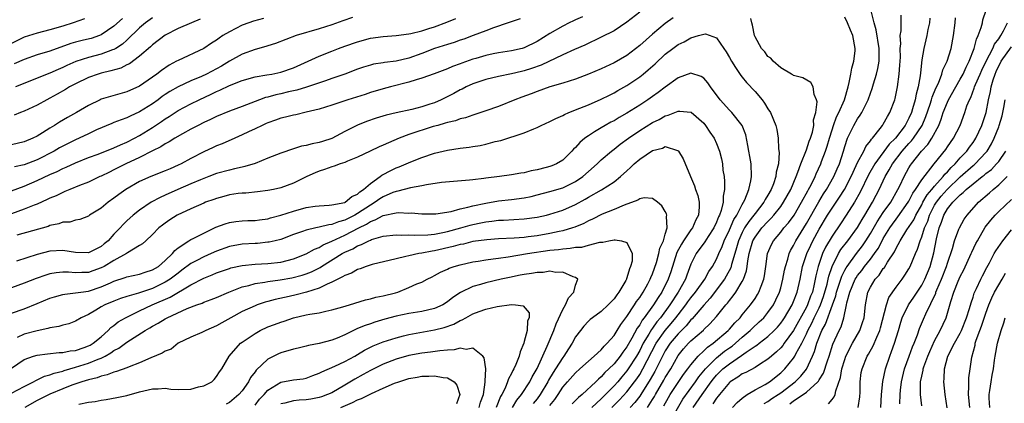
# Model space of a CAD drawing. Units: inches. Extents: x 2613000 to 2616000, y 1527000 to 1530000.
# Drawn here: x 2614428 to 2614582, y 1527774 to 1527833 of the extents above; entities that cross this region are included whole.
import ezdxf

# ---------------------------------------------------------------- set-up
doc = ezdxf.new("R2010")
doc.units = ezdxf.units.IN
doc.header["$MEASUREMENT"] = 0
doc.layers.add('LD26131527_2ft', color=9, linetype='Continuous')

msp = doc.modelspace()

# ---------------------------------------------------------------- linework, layer by layer
at = {"layer": 'LD26131527_2ft'}
for points, elevation in [([(2614530.24, 1527833.76), (2614529, 1527832.87), (2614527, 1527831.21), (2614525, 1527829.44), (2614523, 1527827.92), (2614521, 1527826.78), (2614519, 1527825.84), (2614517, 1527824.97), (2614515, 1527824.22), (2614513, 1527823.58), (2614511, 1527822.99), (2614509, 1527822.28), (2614508.08, 1527821.92), (2614506.6, 1527821.4), (2614505.53, 1527821), (2614503, 1527819.97), (2614501, 1527819.25), (2614499.31, 1527818.69), (2614499, 1527818.61), (2614497.81, 1527818.19), (2614497, 1527818.01), (2614496.28, 1527817.72), (2614495, 1527817.45), (2614494.68, 1527817.32), (2614493.49, 1527817), (2614492.8, 1527816.8), (2614489, 1527815.56), (2614487.48, 1527815), (2614485, 1527813.91), (2614484.35, 1527813.65), (2614482.96, 1527813), (2614481, 1527812.05), (2614479.42, 1527811.42), (2614479, 1527811.23), (2614478.26, 1527811), (2614477.36, 1527810.64), (2614477, 1527810.54), (2614475.86, 1527810.14), (2614475, 1527809.85), (2614474.4, 1527809.6), (2614473.08, 1527809), (2614471, 1527807.98), (2614469, 1527807.25), (2614467.87, 1527807), (2614467, 1527806.83), (2614465.37, 1527806.63), (2614463.55, 1527806.44), (2614463, 1527806.43), (2614462.37, 1527806.37), (2614461, 1527806.14), (2614460.11, 1527805.89), (2614459, 1527805.61), (2614458.56, 1527805.44), (2614457.28, 1527805), (2614457, 1527804.89), (2614455, 1527803.99), (2614452.88, 1527803), (2614451.73, 1527802.27), (2614451, 1527801.77), (2614450.56, 1527801.44), (2614450.02, 1527801), (2614449, 1527799.98), (2614447.95, 1527799), (2614447.47, 1527798.53), (2614447, 1527798.24), (2614445.1, 1527797.1), (2614444.96, 1527797), (2614443, 1527795.93), (2614441.45, 1527795), (2614441, 1527794.77), (2614439.71, 1527794.29), (2614439, 1527794.06), (2614437.96, 1527794.04), (2614437, 1527793.98), (2614435.91, 1527794.09), (2614435, 1527794.11), (2614433.98, 1527794.02), (2614433, 1527793.85), (2614432.35, 1527793.65), (2614430.88, 1527793.12), (2614429, 1527792.38), (2614427, 1527791.67)], 7796), ([(2614427, 1527806.78), (2614429, 1527807.54), (2614431, 1527808.39), (2614433, 1527809.33), (2614434.16, 1527809.83), (2614435, 1527810.27), (2614435.52, 1527810.48), (2614437, 1527811.17), (2614439, 1527811.97), (2614440.52, 1527812.52), (2614443, 1527813.48), (2614444.02, 1527813.98), (2614445, 1527814.38), (2614446.2, 1527815), (2614447, 1527815.44), (2614449, 1527816.68), (2614450.4, 1527817.6), (2614451, 1527818.03), (2614451.6, 1527818.4), (2614453, 1527819.3), (2614455, 1527820.35), (2614456.27, 1527821), (2614458.14, 1527821.86), (2614459, 1527822.29), (2614459.51, 1527822.49), (2614461, 1527823.21), (2614463, 1527824), (2614465, 1527824.56), (2614466.86, 1527824.86), (2614467.62, 1527825), (2614469, 1527825.29), (2614471, 1527825.98), (2614473.27, 1527827), (2614475, 1527827.8), (2614477, 1527828.6), (2614478.01, 1527829), (2614479, 1527829.36), (2614481, 1527830.06), (2614483, 1527830.6), (2614485, 1527830.88), (2614487, 1527831), (2614489, 1527831.26), (2614489.31, 1527831.31), (2614491, 1527831.76), (2614492.09, 1527832.09), (2614493, 1527832.39), (2614494.91, 1527833.09), (2614496.32, 1527833.68)], 7804), ([(2614466.33, 1527833.67), (2614464.76, 1527833.24), (2614464.03, 1527833), (2614463, 1527832.62), (2614461, 1527831.61), (2614459.99, 1527831), (2614459.39, 1527830.61), (2614459, 1527830.32), (2614458.19, 1527829.81), (2614457, 1527829.01), (2614453, 1527827.14), (2614452.77, 1527827), (2614451.61, 1527826.39), (2614450.42, 1527825.58), (2614449.68, 1527825), (2614447, 1527823.11), (2614445, 1527822.23), (2614442.48, 1527821.52), (2614441, 1527821.07), (2614440.85, 1527821), (2614439, 1527820.09), (2614437.17, 1527819), (2614435.77, 1527818.23), (2614434.5, 1527817.5), (2614433.7, 1527817), (2614433, 1527816.59), (2614431.85, 1527815.85), (2614431, 1527815.33), (2614430.36, 1527815), (2614429, 1527814.42), (2614427, 1527813.98)], 7808), ([(2614444.32, 1527833.68), (2614443, 1527832.47), (2614441, 1527831.11), (2614440.72, 1527831), (2614439.42, 1527830.58), (2614438.27, 1527830.27), (2614437, 1527829.96), (2614436.25, 1527829.75), (2614433, 1527828.58), (2614431, 1527827.98), (2614429, 1527827.29), (2614427.42, 1527826.58)], 7814), ([(2614480.18, 1527833.82), (2614478.71, 1527833.29), (2614477, 1527832.71), (2614475, 1527832.07), (2614471.4, 1527831), (2614468.2, 1527829.8), (2614467, 1527829.43), (2614466.68, 1527829.32), (2614465, 1527828.83), (2614463, 1527828.11), (2614461, 1527827), (2614459.76, 1527826.24), (2614459, 1527825.83), (2614457.43, 1527825), (2614456.64, 1527824.64), (2614455, 1527823.96), (2614453, 1527823.02), (2614451.72, 1527822.27), (2614451, 1527821.82), (2614450.51, 1527821.49), (2614449.89, 1527821), (2614449, 1527820.36), (2614447, 1527819.1), (2614445.55, 1527818.45), (2614445, 1527818.17), (2614444.11, 1527817.89), (2614443, 1527817.43), (2614442.69, 1527817.31), (2614440.28, 1527816.28), (2614439, 1527815.69), (2614437.58, 1527815), (2614437, 1527814.74), (2614435, 1527813.76), (2614434.51, 1527813.49), (2614433.67, 1527813), (2614431, 1527811.64), (2614429, 1527810.86), (2614427.48, 1527810.52)], 7806), ([(2614449, 1527833.77), (2614447.92, 1527833), (2614447, 1527832.22), (2614445, 1527830.31), (2614444.32, 1527829.68), (2614443.27, 1527829), (2614443, 1527828.84), (2614442.77, 1527828.77), (2614441, 1527828.1), (2614439, 1527827.61), (2614437.03, 1527826.97), (2614435.65, 1527826.35), (2614435, 1527826.03), (2614434.27, 1527825.73), (2614433, 1527825.15), (2614432.58, 1527825), (2614429.9, 1527823.9), (2614427.63, 1527823)], 7812), ([(2614525, 1527834.64), (2614523, 1527833.08), (2614521, 1527831.77), (2614519, 1527830.74), (2614516.46, 1527829.54), (2614514.82, 1527828.82), (2614513, 1527827.99), (2614509.63, 1527826.37), (2614508.14, 1527825.86), (2614507, 1527825.51), (2614506.57, 1527825.43), (2614505, 1527825.06), (2614503, 1527824.65), (2614501, 1527824.15), (2614499, 1527823.47), (2614497.96, 1527823), (2614497.33, 1527822.67), (2614497, 1527822.54), (2614496.01, 1527821.98), (2614494.05, 1527821), (2614493, 1527820.54), (2614492.29, 1527820.29), (2614491, 1527819.87), (2614489.47, 1527819.47), (2614487.04, 1527818.96), (2614485.43, 1527818.58), (2614483.89, 1527818.11), (2614482.41, 1527817.59), (2614480.97, 1527817.03), (2614479, 1527816.02), (2614477, 1527814.95), (2614475.52, 1527814.48), (2614475, 1527814.33), (2614473.89, 1527814.11), (2614473, 1527813.87), (2614472.26, 1527813.74), (2614471, 1527813.34), (2614469, 1527812.68), (2614467, 1527811.9), (2614465, 1527811.07), (2614463.42, 1527810.58), (2614463, 1527810.5), (2614461.8, 1527810.2), (2614461, 1527810.03), (2614459, 1527809.47), (2614457.78, 1527809), (2614457, 1527808.72), (2614456.52, 1527808.52), (2614455, 1527807.88), (2614452.98, 1527807), (2614451, 1527806.1), (2614450.23, 1527805.77), (2614448.8, 1527805), (2614447, 1527803.79), (2614446, 1527803), (2614445, 1527802.09), (2614444.44, 1527801.56), (2614443.95, 1527801), (2614443, 1527800.03), (2614442.07, 1527799), (2614441.49, 1527798.51), (2614441, 1527798.13), (2614439, 1527797.14), (2614437, 1527797.16), (2614435, 1527797.49), (2614433, 1527797.39), (2614431, 1527796.87), (2614427.81, 1527795.81)], 7798), ([(2614516.08, 1527833.92), (2614515, 1527833.45), (2614514.7, 1527833.3), (2614514.01, 1527833), (2614513, 1527832.48), (2614511, 1527831.33), (2614509, 1527830.08), (2614507, 1527829.09), (2614506.67, 1527829), (2614505, 1527828.65), (2614503, 1527828.33), (2614502.16, 1527828.16), (2614501, 1527827.89), (2614499.44, 1527827.44), (2614499, 1527827.31), (2614497.27, 1527826.73), (2614497, 1527826.62), (2614495.8, 1527826.2), (2614495, 1527825.84), (2614492.95, 1527825.05), (2614491, 1527824.35), (2614490.11, 1527824.11), (2614489, 1527823.75), (2614486.11, 1527823), (2614485, 1527822.69), (2614483, 1527822.11), (2614482.16, 1527821.84), (2614479.47, 1527821), (2614477, 1527820.17), (2614475, 1527819.53), (2614473, 1527819.04), (2614471.35, 1527818.65), (2614471, 1527818.6), (2614469.74, 1527818.26), (2614469, 1527818.11), (2614468.21, 1527817.79), (2614467, 1527817.4), (2614466.73, 1527817.27), (2614466.1, 1527817), (2614465, 1527816.45), (2614463.97, 1527815.97), (2614463, 1527815.5), (2614461.83, 1527815), (2614459.88, 1527814.12), (2614459, 1527813.79), (2614458.47, 1527813.53), (2614457, 1527812.88), (2614455, 1527811.83), (2614453.49, 1527811), (2614453, 1527810.77), (2614451.76, 1527810.24), (2614451, 1527809.9), (2614448.73, 1527809), (2614447, 1527808.24), (2614444.87, 1527807), (2614443.76, 1527806.24), (2614443, 1527805.62), (2614442.08, 1527805), (2614441, 1527804.1), (2614439.2, 1527803), (2614439, 1527802.83), (2614437.69, 1527802.31), (2614437, 1527802.2), (2614436.1, 1527801.9), (2614435, 1527801.88), (2614434.38, 1527801.62), (2614433, 1527801.36), (2614432.75, 1527801.25), (2614427.86, 1527799.86)], 7800), ([(2614526.21, 1527773), (2614527, 1527774.22), (2614527.29, 1527774.71), (2614527.45, 1527775), (2614528.76, 1527777.24), (2614529, 1527777.69), (2614529.84, 1527779), (2614531, 1527781.08), (2614531.86, 1527782.14), (2614532.63, 1527783), (2614533, 1527783.37), (2614534.93, 1527785.07), (2614535, 1527785.16), (2614535.96, 1527786.04), (2614537, 1527787.2), (2614538.46, 1527789), (2614538.72, 1527789.28), (2614539, 1527789.69), (2614539.6, 1527790.4), (2614540.02, 1527791), (2614541, 1527792.62), (2614541.21, 1527793), (2614541.68, 1527794.32), (2614541.78, 1527795), (2614541.87, 1527795.87), (2614542.09, 1527797), (2614542.67, 1527799), (2614543, 1527799.58), (2614544.06, 1527801), (2614545, 1527802.03), (2614545.5, 1527802.5), (2614545.93, 1527803), (2614547, 1527804.37), (2614547.44, 1527805), (2614548.55, 1527807), (2614549.42, 1527809), (2614549.69, 1527809.69), (2614550.13, 1527811), (2614551, 1527813.16), (2614551.46, 1527814.54), (2614551.65, 1527815), (2614551.93, 1527815.93), (2614552.14, 1527817), (2614552.13, 1527817.87), (2614552.47, 1527819), (2614552.69, 1527820.69), (2614552.59, 1527821), (2614552.19, 1527821.81), (2614552.04, 1527823), (2614551.69, 1527823.69), (2614550.44, 1527824.44), (2614549, 1527824.8), (2614548.89, 1527824.89), (2614548.66, 1527825), (2614547, 1527825.99), (2614545.82, 1527827), (2614545.46, 1527827.46), (2614545, 1527827.73), (2614544.5, 1527828.5), (2614544, 1527829), (2614543, 1527830.79), (2614542.92, 1527831), (2614542.61, 1527832.61), (2614542.51, 1527833), (2614542.32, 1527833.68)], 7796), ([(2614528.77, 1527773.23), (2614529.47, 1527774.53), (2614529.76, 1527775), (2614531, 1527776.9), (2614531.85, 1527778.15), (2614532.51, 1527779), (2614533, 1527779.67), (2614534.13, 1527781), (2614535, 1527781.82), (2614535.59, 1527782.41), (2614536.46, 1527783), (2614538.82, 1527785), (2614539, 1527785.19), (2614539.82, 1527786.18), (2614540.65, 1527787), (2614541, 1527787.44), (2614542.31, 1527789), (2614543, 1527789.99), (2614543.4, 1527790.6), (2614543.61, 1527791), (2614543.94, 1527791.94), (2614544.36, 1527793), (2614544.46, 1527793.54), (2614544.69, 1527795), (2614544.96, 1527797), (2614545.57, 1527798.43), (2614545.87, 1527799), (2614547, 1527800.32), (2614547.51, 1527801), (2614548.21, 1527801.79), (2614549.07, 1527803), (2614550.26, 1527805), (2614551.22, 1527806.78), (2614551.35, 1527807), (2614551.73, 1527807.73), (2614552.35, 1527809), (2614552.54, 1527809.46), (2614553.24, 1527811), (2614553.36, 1527811.36), (2614553.99, 1527813), (2614554.25, 1527813.75), (2614554.59, 1527815), (2614555, 1527816.31), (2614555.23, 1527817), (2614555.69, 1527818.31), (2614556.06, 1527819), (2614556.93, 1527821), (2614557.52, 1527823), (2614557.7, 1527823.7), (2614557.96, 1527825), (2614558.09, 1527825.91), (2614558.42, 1527827), (2614558.61, 1527828.61), (2614558.63, 1527829), (2614558.25, 1527831), (2614557.87, 1527831.87), (2614557.43, 1527833), (2614557, 1527833.89)], 7798), ([(2614529.84, 1527771), (2614531.73, 1527774.27), (2614533.69, 1527777), (2614534.22, 1527777.78), (2614535.24, 1527779), (2614537, 1527780.74), (2614538.24, 1527781.76), (2614539, 1527782.3), (2614539.42, 1527782.58), (2614539.93, 1527783), (2614541, 1527783.95), (2614542.25, 1527785), (2614542.62, 1527785.38), (2614543.66, 1527786.34), (2614544.34, 1527787), (2614545, 1527787.79), (2614545.85, 1527789), (2614546.24, 1527789.76), (2614546.8, 1527791), (2614547, 1527791.68), (2614547.35, 1527793), (2614547.61, 1527794.39), (2614547.75, 1527795), (2614548.11, 1527796.11), (2614548.34, 1527797), (2614548.54, 1527797.46), (2614549, 1527798.26), (2614549.35, 1527799), (2614551, 1527801.69), (2614552.94, 1527805.06), (2614553.69, 1527806.31), (2614554.16, 1527807), (2614555.3, 1527809), (2614555.8, 1527810.2), (2614556.16, 1527811), (2614556.8, 1527813), (2614557, 1527813.72), (2614557.43, 1527815), (2614558.4, 1527817), (2614559, 1527818.03), (2614559.41, 1527818.59), (2614559.66, 1527819), (2614560.28, 1527820.28), (2614560.66, 1527821), (2614561, 1527822.02), (2614561.26, 1527822.74), (2614561.46, 1527823.46), (2614561.92, 1527825), (2614562.14, 1527825.86), (2614562.35, 1527827), (2614562.34, 1527828.34), (2614562.38, 1527829), (2614561.89, 1527831.89), (2614561.55, 1527833), (2614561.11, 1527834.89)], 7800), ([(2614533.36, 1527773), (2614534.74, 1527775), (2614536.16, 1527777), (2614536.53, 1527777.47), (2614537, 1527778.02), (2614537.99, 1527779), (2614539, 1527779.82), (2614540.9, 1527781.1), (2614541.62, 1527781.62), (2614543, 1527782.54), (2614543.28, 1527782.72), (2614543.62, 1527783), (2614545, 1527784.08), (2614545.97, 1527785), (2614546.48, 1527785.52), (2614547, 1527786.14), (2614547.36, 1527786.64), (2614547.59, 1527787), (2614548.77, 1527789), (2614549, 1527789.55), (2614549.56, 1527791), (2614550.02, 1527793), (2614550.42, 1527795), (2614551.08, 1527797), (2614551.68, 1527798.32), (2614552.02, 1527799), (2614553, 1527800.79), (2614554.32, 1527803), (2614555, 1527804.08), (2614556.19, 1527805.81), (2614556.95, 1527807), (2614557.98, 1527809), (2614558.28, 1527809.72), (2614559, 1527811.19), (2614559.96, 1527813), (2614560.28, 1527813.72), (2614561, 1527814.6), (2614561.15, 1527814.85), (2614561.31, 1527815), (2614562.52, 1527816.52), (2614562.88, 1527817), (2614563, 1527817.18), (2614563.63, 1527818.37), (2614564.04, 1527819), (2614564.78, 1527821), (2614564.83, 1527821.17), (2614565.19, 1527823), (2614565.47, 1527825), (2614565.6, 1527826.4), (2614565.66, 1527827.66), (2614565.65, 1527829), (2614565.73, 1527829.73), (2614565.65, 1527831), (2614565.77, 1527831.77), (2614565.76, 1527833), (2614565.8, 1527834.2)], 7802), ([(2614570.26, 1527833.74), (2614570.2, 1527833), (2614569.97, 1527831.97), (2614569.79, 1527831), (2614569.31, 1527829), (2614569, 1527827.22), (2614568.78, 1527825.22), (2614568.74, 1527824.74), (2614568.44, 1527823), (2614568.11, 1527821.89), (2614567.96, 1527821), (2614567.57, 1527819.57), (2614567.39, 1527819), (2614567, 1527818.11), (2614566.6, 1527817.4), (2614566.41, 1527817), (2614564.88, 1527815), (2614563.93, 1527814.07), (2614561.66, 1527811), (2614560.69, 1527809.31), (2614559.4, 1527806.6), (2614558.5, 1527805), (2614557.22, 1527803), (2614556.34, 1527801.66), (2614555, 1527799.74), (2614553.99, 1527798.01), (2614553.51, 1527797), (2614552.82, 1527795), (2614552.48, 1527793.52), (2614552.23, 1527792.23), (2614551.93, 1527791), (2614551.66, 1527790.34), (2614551.19, 1527789), (2614551, 1527788.62), (2614549, 1527785.01), (2614547.53, 1527783), (2614547.32, 1527782.68), (2614547, 1527782.32), (2614546.33, 1527781.67), (2614545.54, 1527781), (2614545, 1527780.51), (2614543.68, 1527779.68), (2614543, 1527779.22), (2614541.55, 1527778.45), (2614541, 1527778.22), (2614540.3, 1527777.7), (2614539.13, 1527777), (2614539, 1527776.9), (2614537.44, 1527775), (2614537.26, 1527774.74), (2614537, 1527774.47), (2614536.42, 1527773.58)], 7804), ([(2614539.46, 1527773), (2614540.22, 1527773.78), (2614541, 1527774.46), (2614541.74, 1527775), (2614543, 1527775.73), (2614544.57, 1527776.57), (2614545, 1527776.82), (2614545.26, 1527777), (2614547, 1527778.4), (2614547.62, 1527779), (2614549, 1527780.7), (2614549.19, 1527781), (2614549.37, 1527781.37), (2614550.27, 1527783), (2614551, 1527784.47), (2614551.23, 1527785), (2614551.84, 1527786.16), (2614552.24, 1527787), (2614553, 1527788.52), (2614553.22, 1527789), (2614553.68, 1527790.32), (2614554.24, 1527792.24), (2614554.41, 1527793), (2614554.51, 1527793.49), (2614555.02, 1527794.98), (2614556.01, 1527797), (2614556.38, 1527797.62), (2614557.45, 1527799), (2614559, 1527801.09), (2614559.69, 1527802.31), (2614560.12, 1527803), (2614561.3, 1527805), (2614561.88, 1527806.12), (2614562.37, 1527807), (2614563.3, 1527809), (2614563.94, 1527810.06), (2614564.44, 1527811), (2614565.96, 1527813), (2614567, 1527814.18), (2614567.4, 1527814.6), (2614567.71, 1527815), (2614569.07, 1527817), (2614569.64, 1527818.36), (2614570.29, 1527820.29), (2614570.51, 1527821), (2614570.61, 1527821.39), (2614571.2, 1527822.8), (2614571.6, 1527823.6), (2614572.14, 1527825), (2614572.31, 1527825.69), (2614572.95, 1527827), (2614573.57, 1527829), (2614573.96, 1527831), (2614574.2, 1527833), (2614574.24, 1527833.76)], 7806), ([(2614544.4, 1527773.6), (2614545, 1527773.92), (2614545.62, 1527774.38), (2614546.59, 1527775), (2614547, 1527775.28), (2614549.24, 1527777), (2614550.11, 1527777.89), (2614551.02, 1527778.98), (2614551.98, 1527781), (2614552.28, 1527781.72), (2614552.64, 1527783), (2614553.43, 1527785), (2614554, 1527786), (2614555.1, 1527789), (2614555.59, 1527790.41), (2614555.71, 1527791), (2614556.08, 1527792.08), (2614556.52, 1527793.48), (2614557, 1527794.42), (2614557.21, 1527794.79), (2614557.35, 1527795), (2614558.81, 1527797), (2614559.78, 1527798.22), (2614560.3, 1527799), (2614561, 1527800.12), (2614562.04, 1527801.96), (2614563, 1527803.4), (2614564.16, 1527805), (2614565.29, 1527807), (2614565.57, 1527807.57), (2614566.24, 1527809), (2614567, 1527810.38), (2614567.23, 1527810.77), (2614567.38, 1527811), (2614568.94, 1527813), (2614569.96, 1527814.04), (2614570.59, 1527815), (2614571.67, 1527817), (2614572.05, 1527817.95), (2614572.36, 1527819), (2614573, 1527820.64), (2614573.17, 1527821), (2614574.29, 1527823), (2614575, 1527824.2), (2614575.44, 1527825), (2614575.91, 1527826.09), (2614576.39, 1527827), (2614577.16, 1527829), (2614577.53, 1527830.47), (2614577.81, 1527831), (2614578.26, 1527832.26), (2614578.45, 1527833), (2614578.54, 1527833.46), (2614579.02, 1527835)], 7808), ([(2614506.37, 1527833.63), (2614504.5, 1527833), (2614502.21, 1527832.21), (2614501, 1527831.76), (2614499.03, 1527831), (2614497.55, 1527830.45), (2614497, 1527830.27), (2614496.06, 1527829.94), (2614495, 1527829.62), (2614493, 1527828.97), (2614491, 1527828.2), (2614489, 1527827.49), (2614487, 1527827.03), (2614485.18, 1527826.82), (2614485, 1527826.77), (2614483.47, 1527826.53), (2614483, 1527826.4), (2614481.92, 1527826.08), (2614481, 1527825.77), (2614479, 1527824.99), (2614477, 1527824.29), (2614475.97, 1527823.97), (2614473.02, 1527822.98), (2614471.51, 1527822.49), (2614470.21, 1527822.21), (2614469, 1527821.91), (2614468.25, 1527821.75), (2614467, 1527821.41), (2614466.66, 1527821.34), (2614465.72, 1527821), (2614463, 1527819.97), (2614461, 1527819.23), (2614459, 1527818.39), (2614458.08, 1527817.92), (2614457, 1527817.43), (2614456.15, 1527817), (2614455, 1527816.4), (2614453.68, 1527815.68), (2614452.5, 1527815), (2614451.6, 1527814.41), (2614451, 1527814.11), (2614450.33, 1527813.66), (2614449, 1527813.02), (2614447, 1527812), (2614444.84, 1527811), (2614443, 1527810.05), (2614442.28, 1527809.72), (2614441, 1527809.09), (2614440.79, 1527809), (2614439, 1527808.14), (2614437.61, 1527807.61), (2614436.11, 1527807), (2614435.34, 1527806.66), (2614435, 1527806.54), (2614433.97, 1527806.03), (2614433, 1527805.64), (2614432.57, 1527805.43), (2614431, 1527804.73), (2614430.57, 1527804.57), (2614429, 1527803.92), (2614427, 1527803.22)], 7802), ([(2614438.38, 1527833.62), (2614436.63, 1527833), (2614435, 1527832.48), (2614433, 1527831.89), (2614431, 1527831.39), (2614429, 1527830.76), (2614427, 1527829.78)], 7816), ([(2614456.44, 1527833.56), (2614455.08, 1527833), (2614453, 1527832.09), (2614451, 1527831.07), (2614449, 1527829.56), (2614448.72, 1527829.28), (2614447, 1527827.79), (2614445.4, 1527826.6), (2614445, 1527826.43), (2614444.06, 1527825.94), (2614442.51, 1527825.49), (2614441, 1527825.14), (2614440.51, 1527825), (2614439, 1527824.47), (2614437, 1527823.5), (2614436.07, 1527823), (2614435.42, 1527822.58), (2614434.14, 1527821.86), (2614433, 1527821.24), (2614432.52, 1527821), (2614431, 1527820.17), (2614429, 1527819.22), (2614428.43, 1527819), (2614427.42, 1527818.58)], 7810), ([(2614548.42, 1527773.58), (2614549, 1527774.02), (2614550.48, 1527775), (2614551, 1527775.4), (2614552.78, 1527777), (2614552.88, 1527777.12), (2614553, 1527777.33), (2614553.66, 1527778.34), (2614554.29, 1527780.29), (2614554.55, 1527781), (2614555.14, 1527782.86), (2614556.1, 1527785), (2614556.41, 1527785.59), (2614556.84, 1527787), (2614557.27, 1527789), (2614557.32, 1527789.32), (2614557.76, 1527791), (2614558.62, 1527793), (2614558.76, 1527793.24), (2614559, 1527793.6), (2614559.63, 1527794.37), (2614560.08, 1527795), (2614561, 1527796.15), (2614561.63, 1527797), (2614562.19, 1527797.81), (2614562.81, 1527799), (2614563, 1527799.35), (2614564, 1527801), (2614564.41, 1527801.59), (2614565, 1527802.36), (2614565.29, 1527802.71), (2614566.9, 1527805), (2614567, 1527805.17), (2614567.6, 1527806.4), (2614568.04, 1527807), (2614569, 1527808.5), (2614570.94, 1527811), (2614572.74, 1527813.26), (2614573, 1527813.67), (2614573.96, 1527815), (2614574.97, 1527817), (2614575.7, 1527819), (2614576.04, 1527820.04), (2614576.42, 1527821), (2614576.63, 1527821.37), (2614577.19, 1527822.81), (2614577.24, 1527823), (2614577.39, 1527823.4), (2614578.11, 1527825), (2614578.37, 1527825.63), (2614579.04, 1527827), (2614580.09, 1527829), (2614580.35, 1527829.65), (2614581, 1527830.5), (2614581.35, 1527831), (2614581.76, 1527831.76), (2614582.36, 1527833)], 7810), ([(2614427, 1527787.69), (2614429, 1527788.4), (2614431, 1527789.19), (2614433, 1527790.03), (2614433.73, 1527790.27), (2614435, 1527790.62), (2614435.31, 1527790.69), (2614437, 1527790.86), (2614437.84, 1527791), (2614439, 1527791.15), (2614441, 1527791.81), (2614442.46, 1527792.46), (2614443, 1527792.69), (2614444.75, 1527793.25), (2614445, 1527793.35), (2614447, 1527793.81), (2614447.88, 1527794.12), (2614449, 1527794.46), (2614449.92, 1527795), (2614451, 1527795.92), (2614452.12, 1527797), (2614452.5, 1527797.5), (2614453, 1527797.9), (2614454.7, 1527799), (2614455, 1527799.19), (2614455.36, 1527799.36), (2614457, 1527800.21), (2614458.89, 1527801.11), (2614460.34, 1527801.66), (2614461, 1527801.85), (2614462, 1527802), (2614463, 1527802.09), (2614463.86, 1527802.14), (2614465, 1527802.16), (2614465.72, 1527802.28), (2614467, 1527802.43), (2614467.44, 1527802.56), (2614469, 1527802.97), (2614471, 1527803.63), (2614473, 1527804.17), (2614474.39, 1527804.39), (2614475, 1527804.47), (2614476.56, 1527804.56), (2614477, 1527804.6), (2614479, 1527804.98), (2614479.05, 1527805), (2614480.08, 1527805.92), (2614481, 1527806.29), (2614481.35, 1527806.65), (2614481.92, 1527807), (2614483, 1527807.93), (2614484.51, 1527809), (2614484.78, 1527809.22), (2614485, 1527809.33), (2614486.07, 1527809.93), (2614487, 1527810.36), (2614487.47, 1527810.53), (2614489.32, 1527811.32), (2614491, 1527811.98), (2614493, 1527812.65), (2614495, 1527813.13), (2614497, 1527813.43), (2614498.4, 1527813.6), (2614499, 1527813.71), (2614500.13, 1527813.87), (2614501, 1527814.07), (2614502.46, 1527814.46), (2614503.36, 1527814.64), (2614507, 1527815.86), (2614508.48, 1527816.48), (2614509, 1527816.67), (2614509.65, 1527817), (2614511, 1527817.6), (2614511.92, 1527818.08), (2614513, 1527818.55), (2614513.29, 1527818.71), (2614513.97, 1527819), (2614515.67, 1527819.67), (2614517, 1527820.23), (2614519, 1527821.1), (2614520.27, 1527821.73), (2614521, 1527822.08), (2614521.58, 1527822.42), (2614523, 1527823.2), (2614525, 1527824.57), (2614525.54, 1527825), (2614526.34, 1527825.66), (2614527.39, 1527826.61), (2614529, 1527828.1), (2614530.18, 1527829), (2614531, 1527829.6), (2614531.96, 1527830.04), (2614533, 1527830.68), (2614534.19, 1527831), (2614535, 1527831.25), (2614535.27, 1527831.27), (2614537, 1527830.66), (2614538.1, 1527829), (2614538.47, 1527828.47), (2614539, 1527827.57), (2614539.31, 1527827), (2614539.96, 1527826.04), (2614540.77, 1527824.77), (2614541, 1527824.51), (2614541.67, 1527823.67), (2614543, 1527822.3), (2614544.11, 1527821), (2614544.48, 1527820.48), (2614545, 1527819.6), (2614545.42, 1527819), (2614546.22, 1527817), (2614546.37, 1527816.37), (2614546.59, 1527815), (2614546.67, 1527813.33), (2614546.77, 1527812.77), (2614546.66, 1527811), (2614546.31, 1527809.69), (2614546.26, 1527809), (2614545.88, 1527807.88), (2614545.51, 1527807), (2614545, 1527806.11), (2614544.57, 1527805.43), (2614544.36, 1527805), (2614543, 1527803.27), (2614542.81, 1527803), (2614542, 1527802), (2614541.37, 1527801), (2614541, 1527800.31), (2614540.4, 1527799), (2614540.11, 1527797.89), (2614539.82, 1527797), (2614539.31, 1527795.31), (2614539.2, 1527794.8), (2614538.51, 1527793.49), (2614538.22, 1527793), (2614535.97, 1527790.03), (2614535, 1527788.97), (2614533.18, 1527786.82), (2614533, 1527786.66), (2614532.26, 1527785.74), (2614531, 1527784.48), (2614529.75, 1527783), (2614529, 1527781.84), (2614528.56, 1527781), (2614527.59, 1527779), (2614527.38, 1527778.62), (2614526.65, 1527777.35), (2614525.18, 1527775), (2614525, 1527774.74), (2614524.25, 1527773.75), (2614523.54, 1527773)], 7794), ([(2614554.46, 1527773.54), (2614555, 1527774.24), (2614555.35, 1527774.65), (2614555.48, 1527775), (2614555.57, 1527775.57), (2614556.34, 1527777.66), (2614556.55, 1527779), (2614557, 1527780.49), (2614557.18, 1527781), (2614558.2, 1527783), (2614559.34, 1527785), (2614559.77, 1527786.23), (2614560.02, 1527787), (2614560.23, 1527789), (2614560.6, 1527791), (2614561, 1527791.77), (2614561.74, 1527793), (2614562.35, 1527793.65), (2614563, 1527794.65), (2614563.17, 1527794.83), (2614563.66, 1527795.66), (2614564.73, 1527797.27), (2614565, 1527797.87), (2614565.62, 1527799), (2614566.69, 1527800.69), (2614567.74, 1527802.26), (2614568.08, 1527803), (2614569, 1527804.61), (2614569.19, 1527805), (2614569.84, 1527806.16), (2614570.58, 1527807), (2614571, 1527807.52), (2614572.34, 1527809), (2614572.61, 1527809.39), (2614573, 1527809.76), (2614573.56, 1527810.44), (2614574.19, 1527811), (2614575, 1527811.94), (2614576.02, 1527813), (2614576.42, 1527813.58), (2614577, 1527814.32), (2614577.28, 1527814.72), (2614577.45, 1527815), (2614578.38, 1527817), (2614578.53, 1527817.47), (2614579.06, 1527819), (2614579.42, 1527821), (2614579.71, 1527822.29), (2614579.81, 1527823), (2614580.13, 1527824.13), (2614580.43, 1527825), (2614580.6, 1527825.4), (2614581.38, 1527827), (2614583, 1527829.26)], 7812), ([(2614520.63, 1527773), (2614521.83, 1527774.17), (2614523, 1527775.44), (2614524.2, 1527777), (2614524.53, 1527777.47), (2614525, 1527778.16), (2614525.5, 1527779), (2614527.57, 1527783), (2614528.98, 1527785.02), (2614529.91, 1527786.09), (2614530.66, 1527787), (2614531, 1527787.47), (2614532.2, 1527789), (2614532.53, 1527789.47), (2614533, 1527790.1), (2614533.73, 1527791), (2614535.16, 1527793), (2614535.79, 1527794.21), (2614536.36, 1527795), (2614537, 1527796.13), (2614537.37, 1527797), (2614537.88, 1527798.12), (2614538.2, 1527799), (2614539, 1527800.71), (2614539.68, 1527802.32), (2614540.13, 1527803), (2614541, 1527804.66), (2614541.21, 1527805), (2614541.41, 1527805.41), (2614542.04, 1527807), (2614542.35, 1527808.35), (2614542.43, 1527809), (2614542.37, 1527811), (2614542.16, 1527812.16), (2614542.05, 1527813), (2614541.88, 1527813.88), (2614541.55, 1527815.55), (2614540.99, 1527816.99), (2614539.36, 1527819), (2614539, 1527819.35), (2614537.53, 1527821), (2614536.05, 1527823), (2614535.65, 1527823.65), (2614535, 1527824.36), (2614534.61, 1527824.61), (2614533, 1527825.13), (2614531, 1527824.43), (2614529, 1527822.98), (2614527.89, 1527822.11), (2614527, 1527821.52), (2614526.28, 1527821), (2614525, 1527820.16), (2614523, 1527818.89), (2614521.78, 1527818.22), (2614521, 1527817.73), (2614520.5, 1527817.5), (2614519.63, 1527817), (2614519, 1527816.63), (2614517.97, 1527815.97), (2614517, 1527815.39), (2614516.45, 1527815), (2614515.65, 1527814.35), (2614515, 1527813.57), (2614514.69, 1527813.31), (2614514.44, 1527813), (2614513, 1527811.58), (2614512.04, 1527811), (2614511.31, 1527810.69), (2614511, 1527810.58), (2614510.41, 1527810.41), (2614509, 1527810.06), (2614508.09, 1527809.91), (2614507, 1527809.62), (2614506.46, 1527809.54), (2614505, 1527809.27), (2614503.14, 1527809), (2614501, 1527808.76), (2614500.7, 1527808.7), (2614499, 1527808.53), (2614498.46, 1527808.46), (2614494.07, 1527808.07), (2614491.75, 1527807.75), (2614491, 1527807.58), (2614489.25, 1527807.25), (2614487.28, 1527806.72), (2614487, 1527806.7), (2614486.52, 1527806.52), (2614485, 1527805.87), (2614484.47, 1527805.53), (2614483.74, 1527805), (2614483, 1527804.57), (2614481, 1527803.24), (2614480.58, 1527803), (2614479, 1527802.19), (2614478.03, 1527801.97), (2614477, 1527801.53), (2614476.51, 1527801.49), (2614475, 1527801.1), (2614474.48, 1527801), (2614473, 1527800.65), (2614472.43, 1527800.43), (2614471, 1527799.96), (2614469, 1527799.21), (2614468.12, 1527799), (2614467.21, 1527798.79), (2614467, 1527798.76), (2614465.41, 1527798.59), (2614465, 1527798.58), (2614463, 1527798.45), (2614461, 1527798.09), (2614459, 1527797.38), (2614458.18, 1527797), (2614457, 1527796.5), (2614455.92, 1527795.92), (2614455, 1527795.46), (2614453.6, 1527794.4), (2614453, 1527793.97), (2614451.76, 1527793), (2614451, 1527792.52), (2614449, 1527791.57), (2614446.83, 1527790.83), (2614445, 1527790.29), (2614444.02, 1527789.98), (2614443, 1527789.59), (2614441.58, 1527789), (2614441, 1527788.68), (2614440.19, 1527788.19), (2614439, 1527787.51), (2614437.88, 1527787), (2614437, 1527786.44), (2614435.96, 1527786.04), (2614435, 1527785.83), (2614434.39, 1527785.61), (2614433, 1527785.43), (2614432.69, 1527785.31), (2614431, 1527784.97), (2614429, 1527784.42), (2614427.91, 1527783.91)], 7792), ([(2614559.08, 1527773), (2614559.33, 1527774.67), (2614559.37, 1527775.37), (2614559.39, 1527777), (2614559.57, 1527778.43), (2614559.68, 1527779), (2614560.49, 1527781), (2614560.69, 1527781.31), (2614561.41, 1527782.59), (2614561.97, 1527783.97), (2614562.46, 1527785), (2614562.58, 1527785.42), (2614563.48, 1527789), (2614563.87, 1527790.13), (2614565, 1527791.76), (2614565.93, 1527793), (2614566.38, 1527793.62), (2614567, 1527794.6), (2614567.21, 1527795), (2614568.01, 1527797), (2614568.32, 1527797.68), (2614568.73, 1527799), (2614569, 1527799.6), (2614569.45, 1527801), (2614569.92, 1527802.08), (2614570.2, 1527803), (2614571, 1527804.53), (2614571.28, 1527805), (2614572.05, 1527805.95), (2614572.97, 1527807), (2614575, 1527808.97), (2614577, 1527810.73), (2614577.16, 1527810.84), (2614577.33, 1527811), (2614579, 1527812.75), (2614579.21, 1527813), (2614579.89, 1527814.11), (2614580.31, 1527815), (2614581, 1527816.78), (2614581.08, 1527817), (2614581.52, 1527818.48), (2614581.65, 1527819), (2614581.8, 1527819.8), (2614582.01, 1527821)], 7814), ([(2614427, 1527779.12), (2614429, 1527780.47), (2614430.46, 1527781), (2614431, 1527781.17), (2614432.62, 1527781.38), (2614434.45, 1527781.55), (2614435, 1527781.55), (2614436.18, 1527781.82), (2614437, 1527781.9), (2614438.35, 1527782.35), (2614439, 1527782.59), (2614439.27, 1527782.73), (2614439.75, 1527783), (2614441, 1527784.03), (2614442.09, 1527785), (2614442.53, 1527785.47), (2614443, 1527785.8), (2614443.66, 1527786.34), (2614444.81, 1527787), (2614447, 1527788.06), (2614448.98, 1527789), (2614451.79, 1527790.21), (2614455, 1527792.13), (2614457, 1527793.19), (2614458.31, 1527793.69), (2614459, 1527794), (2614461, 1527794.69), (2614461.23, 1527794.77), (2614463, 1527795.15), (2614465, 1527795.35), (2614467, 1527795.43), (2614469, 1527795.66), (2614471, 1527796.17), (2614473, 1527796.94), (2614474.3, 1527797.7), (2614475, 1527797.96), (2614475.64, 1527798.36), (2614477, 1527798.94), (2614479, 1527799.85), (2614481.17, 1527801), (2614482.41, 1527801.59), (2614483, 1527802), (2614483.76, 1527802.24), (2614485, 1527802.94), (2614487, 1527803.36), (2614487.39, 1527803.39), (2614489, 1527803.33), (2614489.34, 1527803.34), (2614491, 1527803.19), (2614493, 1527803.19), (2614493.21, 1527803.21), (2614495.57, 1527803.57), (2614497, 1527803.96), (2614498.22, 1527804.22), (2614499, 1527804.45), (2614501, 1527804.89), (2614503, 1527805.22), (2614505, 1527805.44), (2614507, 1527805.7), (2614508.07, 1527805.93), (2614509, 1527806.15), (2614511, 1527806.7), (2614513, 1527807.27), (2614515, 1527808.23), (2614516.12, 1527809), (2614517, 1527809.81), (2614518.37, 1527811), (2614519, 1527811.61), (2614520.59, 1527813), (2614521, 1527813.3), (2614521.93, 1527814.07), (2614523.23, 1527815), (2614525, 1527816.2), (2614527, 1527817.45), (2614528.06, 1527817.94), (2614529, 1527818.5), (2614529.42, 1527818.58), (2614531, 1527819.22), (2614531.24, 1527819.24), (2614533, 1527819.06), (2614533.04, 1527819.04), (2614535, 1527817.33), (2614535.27, 1527817), (2614535.95, 1527815.95), (2614536.62, 1527815), (2614537, 1527814.17), (2614537.47, 1527813), (2614537.77, 1527811.77), (2614537.9, 1527811), (2614537.99, 1527810.01), (2614538.16, 1527809), (2614538.25, 1527808.25), (2614538.24, 1527807), (2614538.02, 1527805.98), (2614538, 1527805), (2614537.7, 1527803.7), (2614537.45, 1527803), (2614537.29, 1527802.71), (2614537, 1527801.91), (2614536.58, 1527801), (2614535.69, 1527799.69), (2614535.15, 1527798.85), (2614533.79, 1527797), (2614533, 1527795.37), (2614532.36, 1527793.64), (2614532.13, 1527793), (2614531, 1527791), (2614529.69, 1527789), (2614528.23, 1527787), (2614527.67, 1527786.33), (2614527, 1527785.37), (2614526.84, 1527785.16), (2614526.42, 1527784.42), (2614525.56, 1527783), (2614525, 1527781.88), (2614524.49, 1527781), (2614523.22, 1527779), (2614523, 1527778.69), (2614522.22, 1527777.78), (2614521.58, 1527777), (2614521, 1527776.36), (2614519.68, 1527775), (2614519, 1527774.34), (2614517.54, 1527773)], 7790), ([(2614427, 1527775.2), (2614429, 1527776.28), (2614430.46, 1527777), (2614430.8, 1527777.2), (2614431, 1527777.28), (2614432.14, 1527777.86), (2614433, 1527778.08), (2614433.65, 1527778.35), (2614435, 1527778.67), (2614435.24, 1527778.76), (2614437, 1527779.26), (2614439, 1527779.9), (2614440.55, 1527780.55), (2614441, 1527780.71), (2614441.6, 1527781), (2614442.5, 1527781.5), (2614443, 1527781.87), (2614443.75, 1527782.25), (2614445, 1527783.18), (2614447.87, 1527785), (2614448.59, 1527785.41), (2614449, 1527785.66), (2614449.88, 1527786.12), (2614451, 1527786.84), (2614451.3, 1527787), (2614454.42, 1527788.42), (2614455.93, 1527789), (2614456.73, 1527789.27), (2614457, 1527789.41), (2614458.17, 1527789.83), (2614459, 1527790.17), (2614460.92, 1527791), (2614463, 1527791.8), (2614464.04, 1527792.04), (2614465, 1527792.33), (2614466.55, 1527792.55), (2614467, 1527792.64), (2614468.91, 1527792.91), (2614470.76, 1527793.24), (2614472.37, 1527793.63), (2614473, 1527793.84), (2614473.83, 1527794.17), (2614475.15, 1527794.85), (2614475.37, 1527795), (2614478.6, 1527797), (2614479, 1527797.21), (2614480.25, 1527797.75), (2614481, 1527798.2), (2614481.6, 1527798.4), (2614482.75, 1527799), (2614483, 1527799.11), (2614483.18, 1527799.18), (2614485, 1527799.7), (2614487, 1527799.94), (2614487.89, 1527799.89), (2614489, 1527799.92), (2614489.86, 1527799.86), (2614491.93, 1527799.93), (2614493, 1527800.05), (2614494.28, 1527800.28), (2614495, 1527800.43), (2614497.09, 1527801), (2614498.56, 1527801.44), (2614499, 1527801.55), (2614500.22, 1527801.79), (2614501, 1527801.97), (2614501.95, 1527802.05), (2614503, 1527802.2), (2614503.78, 1527802.22), (2614507, 1527802.41), (2614509, 1527802.69), (2614510.45, 1527803), (2614511, 1527803.14), (2614513, 1527803.76), (2614515, 1527804.66), (2614516.51, 1527805.49), (2614517, 1527805.8), (2614519.06, 1527806.94), (2614521, 1527808.18), (2614522.02, 1527809), (2614523, 1527809.93), (2614523.58, 1527810.42), (2614524.15, 1527811), (2614525, 1527811.74), (2614527, 1527813.08), (2614528.56, 1527813.44), (2614529, 1527813.68), (2614530.92, 1527813.08), (2614531, 1527813.08), (2614531.07, 1527813), (2614531.8, 1527811.8), (2614532.91, 1527809), (2614533.55, 1527807.55), (2614533.73, 1527807), (2614534.08, 1527806.08), (2614534.27, 1527805), (2614534.3, 1527804.3), (2614534.16, 1527803), (2614533.75, 1527802.25), (2614533.25, 1527801), (2614533, 1527800.68), (2614531.86, 1527799), (2614531.53, 1527798.47), (2614530.82, 1527797.18), (2614529.85, 1527794.15), (2614529.46, 1527793), (2614528.44, 1527791), (2614527.86, 1527790.14), (2614527.16, 1527789), (2614525.72, 1527787), (2614525.4, 1527786.6), (2614525, 1527785.88), (2614524.63, 1527785.37), (2614523.78, 1527783.78), (2614523, 1527782.43), (2614522.37, 1527781.63), (2614521.94, 1527781), (2614521, 1527779.82), (2614520.19, 1527779), (2614519.57, 1527778.43), (2614519, 1527777.77), (2614518.57, 1527777.43), (2614518.14, 1527777), (2614516.02, 1527775), (2614515.44, 1527774.56), (2614515, 1527774.09), (2614514.45, 1527773.55)], 7788), ([(2614562.59, 1527773), (2614562.71, 1527775), (2614562.94, 1527777.06), (2614563.36, 1527779), (2614564, 1527781), (2614564.28, 1527781.72), (2614564.74, 1527783), (2614565.36, 1527785), (2614565.71, 1527786.29), (2614565.93, 1527787), (2614566.91, 1527789), (2614567.78, 1527790.22), (2614569, 1527792.06), (2614569.49, 1527793), (2614570.3, 1527795), (2614570.87, 1527797.13), (2614571.29, 1527799.29), (2614571.72, 1527801), (2614572.08, 1527801.92), (2614572.43, 1527803), (2614573, 1527803.96), (2614573.83, 1527805), (2614575, 1527806.17), (2614575.47, 1527806.53), (2614575.92, 1527807), (2614577, 1527807.89), (2614578.41, 1527809), (2614578.75, 1527809.25), (2614579, 1527809.48), (2614579.86, 1527810.14), (2614580.68, 1527811), (2614581, 1527811.39), (2614582.12, 1527813)], 7816), ([(2614565.58, 1527773.58), (2614565.61, 1527775), (2614565.68, 1527775.68), (2614565.85, 1527777), (2614566.32, 1527779), (2614567.01, 1527781), (2614567.56, 1527782.44), (2614567.81, 1527783), (2614568.34, 1527784.34), (2614568.67, 1527785.33), (2614569.25, 1527786.75), (2614569.62, 1527787.62), (2614571.17, 1527790.83), (2614571.21, 1527791), (2614571.36, 1527791.36), (2614572.09, 1527793), (2614572.86, 1527795), (2614573, 1527795.48), (2614573.81, 1527797.81), (2614574.12, 1527799), (2614574.79, 1527800.79), (2614574.86, 1527801), (2614575.62, 1527802.38), (2614576.06, 1527803), (2614577.83, 1527805), (2614579.54, 1527806.46), (2614580.13, 1527807), (2614581, 1527807.72), (2614582.33, 1527809)], 7818), ([(2614511, 1527773.31), (2614511.75, 1527774.25), (2614512.27, 1527775), (2614513, 1527776.15), (2614513.73, 1527777), (2614515, 1527778.42), (2614515.66, 1527779), (2614517, 1527780.22), (2614517.91, 1527781), (2614519, 1527782.01), (2614519.45, 1527782.55), (2614519.92, 1527783), (2614521, 1527784.22), (2614521.51, 1527785), (2614522.07, 1527785.93), (2614523, 1527787.18), (2614524.21, 1527789), (2614524.5, 1527789.5), (2614525, 1527790.15), (2614525.56, 1527791), (2614526.26, 1527792.26), (2614526.64, 1527793), (2614526.74, 1527793.26), (2614527, 1527793.86), (2614527.61, 1527795.61), (2614528.01, 1527797), (2614528.15, 1527797.85), (2614528.71, 1527799), (2614529, 1527800.04), (2614529.3, 1527801), (2614529.19, 1527802.81), (2614529.26, 1527803), (2614529.2, 1527803.2), (2614529, 1527803.57), (2614528.43, 1527804.43), (2614527.77, 1527805), (2614527, 1527805.6), (2614525.7, 1527805.7), (2614525, 1527805.56), (2614524.69, 1527805.31), (2614522.57, 1527804.57), (2614521, 1527803.86), (2614519.13, 1527803.13), (2614517.63, 1527802.37), (2614517, 1527802.11), (2614516.29, 1527801.71), (2614514.87, 1527801.13), (2614514.5, 1527801), (2614513, 1527800.56), (2614512.46, 1527800.46), (2614511, 1527800.14), (2614509, 1527799.79), (2614507.6, 1527799.6), (2614507, 1527799.53), (2614505.4, 1527799.4), (2614503, 1527799.29), (2614501.17, 1527799.17), (2614499, 1527798.87), (2614497.51, 1527798.49), (2614497, 1527798.4), (2614495.91, 1527798.08), (2614493, 1527797.43), (2614492.61, 1527797.39), (2614491, 1527797.07), (2614490.55, 1527797), (2614489, 1527796.66), (2614488.52, 1527796.52), (2614487, 1527796.18), (2614483.29, 1527795.29), (2614482.36, 1527795), (2614481.39, 1527794.61), (2614481, 1527794.51), (2614480.04, 1527793.96), (2614479, 1527793.6), (2614478.65, 1527793.35), (2614477.9, 1527793), (2614477, 1527792.54), (2614476.24, 1527792.24), (2614475, 1527791.61), (2614473.02, 1527790.98), (2614471.43, 1527790.57), (2614470.32, 1527790.32), (2614468.15, 1527789.85), (2614467, 1527789.52), (2614466.58, 1527789.42), (2614465.35, 1527789), (2614465, 1527788.87), (2614463, 1527787.95), (2614461.24, 1527787), (2614459.8, 1527786.2), (2614459, 1527785.73), (2614457.31, 1527785), (2614456.7, 1527784.7), (2614455, 1527783.97), (2614453.01, 1527783), (2614451.9, 1527782.1), (2614451, 1527781.78), (2614450.54, 1527781.46), (2614448.73, 1527780.73), (2614447, 1527779.96), (2614445.35, 1527779.35), (2614445, 1527779.19), (2614443.41, 1527778.59), (2614443, 1527778.51), (2614441.93, 1527778.07), (2614441, 1527777.9), (2614440.36, 1527777.64), (2614439, 1527777.32), (2614437.99, 1527777), (2614436.45, 1527776.45), (2614435, 1527775.89), (2614433, 1527775.07), (2614431, 1527774.09), (2614429.07, 1527773)], 7786), ([(2614569, 1527773.26), (2614568.79, 1527775), (2614568.8, 1527776.8), (2614568.82, 1527777), (2614569, 1527777.88), (2614569.21, 1527778.79), (2614569.23, 1527779), (2614569.33, 1527779.33), (2614569.93, 1527781), (2614570.25, 1527781.75), (2614571, 1527783.39), (2614571.89, 1527785), (2614572.8, 1527787), (2614573.53, 1527789.53), (2614574.01, 1527791), (2614574.68, 1527792.68), (2614575, 1527793.42), (2614575.54, 1527794.46), (2614576.72, 1527797), (2614576.8, 1527797.2), (2614577.45, 1527798.55), (2614577.7, 1527799), (2614578.9, 1527801.1), (2614579.77, 1527802.23), (2614580.44, 1527803), (2614581, 1527803.55), (2614583, 1527805.44)], 7820), ([(2614572.95, 1527772.95), (2614572.67, 1527775), (2614572.45, 1527777), (2614572.5, 1527777.5), (2614572.54, 1527779), (2614573.07, 1527781), (2614574.1, 1527783), (2614575, 1527784.57), (2614575.2, 1527785), (2614575.98, 1527787), (2614576.44, 1527788.44), (2614576.68, 1527789.32), (2614577, 1527790.21), (2614577.19, 1527790.81), (2614577.55, 1527791.55), (2614578.21, 1527793), (2614578.47, 1527793.53), (2614579.16, 1527794.84), (2614579.57, 1527795.57), (2614580.3, 1527797), (2614580.55, 1527797.45), (2614581.62, 1527799), (2614583, 1527800.73)], 7822), ([(2614437.53, 1527773.53), (2614439, 1527773.83), (2614440.06, 1527773.94), (2614441, 1527774.15), (2614441.77, 1527774.23), (2614443.46, 1527774.54), (2614445, 1527774.87), (2614447, 1527775.43), (2614449, 1527775.91), (2614449.91, 1527775.91), (2614451, 1527775.98), (2614451.87, 1527775.87), (2614453, 1527775.8), (2614455, 1527775.85), (2614456.19, 1527776.19), (2614457, 1527776.37), (2614458.28, 1527777), (2614458.62, 1527777.38), (2614459, 1527777.84), (2614459.47, 1527778.53), (2614459.81, 1527779), (2614460.95, 1527781), (2614462.75, 1527783), (2614463, 1527783.19), (2614465, 1527784.55), (2614465.82, 1527785), (2614467, 1527785.55), (2614468.06, 1527785.94), (2614469, 1527786.32), (2614469.53, 1527786.47), (2614471, 1527786.99), (2614473, 1527787.42), (2614473.56, 1527787.56), (2614475, 1527787.78), (2614476.04, 1527788.04), (2614477, 1527788.23), (2614478.7, 1527788.7), (2614479.74, 1527789), (2614482.23, 1527789.77), (2614483, 1527789.93), (2614483.82, 1527790.18), (2614485, 1527790.4), (2614486.89, 1527790.89), (2614487.25, 1527791), (2614489, 1527791.69), (2614490.26, 1527792.26), (2614491, 1527792.55), (2614491.83, 1527793), (2614492.61, 1527793.39), (2614493, 1527793.57), (2614493.91, 1527794.09), (2614495, 1527794.57), (2614495.28, 1527794.72), (2614496.08, 1527795), (2614497, 1527795.27), (2614499, 1527795.7), (2614499.82, 1527795.82), (2614501, 1527796.02), (2614502.16, 1527796.16), (2614503, 1527796.3), (2614504.51, 1527796.51), (2614507.49, 1527797), (2614511, 1527797.52), (2614512.36, 1527797.64), (2614513, 1527797.75), (2614514.18, 1527797.82), (2614515, 1527797.98), (2614515.98, 1527798.02), (2614517, 1527798.32), (2614518.79, 1527798.79), (2614519, 1527798.8), (2614519.23, 1527798.77), (2614520.2, 1527799), (2614521, 1527799.14), (2614521.16, 1527799.16), (2614522.14, 1527799), (2614523, 1527798.74), (2614523.84, 1527797), (2614523.81, 1527795.81), (2614523.59, 1527795), (2614523.39, 1527794.61), (2614523, 1527793.24), (2614522.92, 1527793.08), (2614522.92, 1527793), (2614522.82, 1527792.82), (2614521.77, 1527791), (2614521.43, 1527790.57), (2614521, 1527789.92), (2614520.54, 1527789.46), (2614520.09, 1527789), (2614519, 1527787.96), (2614517.65, 1527787), (2614517.28, 1527786.72), (2614517, 1527786.45), (2614516.31, 1527785.69), (2614515.77, 1527785), (2614515, 1527784.01), (2614514.47, 1527783), (2614513.88, 1527782.12), (2614513.17, 1527781), (2614513, 1527780.8), (2614511.89, 1527779), (2614511.53, 1527778.47), (2614510.77, 1527777.23), (2614510.67, 1527777), (2614509.5, 1527775), (2614509, 1527774.33), (2614508.39, 1527773.61)], 7784), ([(2614505.16, 1527773), (2614505.85, 1527774.15), (2614506.59, 1527775), (2614507.85, 1527777), (2614508.23, 1527777.77), (2614509, 1527779.09), (2614510.58, 1527782.58), (2614511.59, 1527785), (2614511.97, 1527786.04), (2614513, 1527788.28), (2614513.44, 1527789), (2614513.88, 1527790.11), (2614514.73, 1527791), (2614515, 1527792.08), (2614515.36, 1527793), (2614515, 1527793.29), (2614514.64, 1527793.36), (2614513, 1527794.1), (2614511.94, 1527794.06), (2614511, 1527794.24), (2614509.93, 1527794.07), (2614509, 1527794.07), (2614508.11, 1527793.89), (2614507, 1527793.75), (2614506.38, 1527793.62), (2614504.71, 1527793.29), (2614503.4, 1527793), (2614501, 1527792.44), (2614500.18, 1527792.18), (2614499, 1527791.87), (2614497.06, 1527790.94), (2614495.86, 1527790.14), (2614495, 1527789.45), (2614494.28, 1527789), (2614493, 1527788.42), (2614491, 1527787.98), (2614489, 1527787.66), (2614487, 1527787.22), (2614485.25, 1527786.75), (2614483.7, 1527786.3), (2614483, 1527786.05), (2614482.2, 1527785.8), (2614481, 1527785.29), (2614480.78, 1527785.22), (2614479, 1527784.33), (2614477.82, 1527783.82), (2614477, 1527783.49), (2614475, 1527782.95), (2614473.36, 1527782.64), (2614473, 1527782.54), (2614471.74, 1527782.26), (2614471, 1527782.08), (2614469, 1527781.51), (2614468.64, 1527781.36), (2614467, 1527780.55), (2614465.18, 1527778.82), (2614465, 1527778.55), (2614464.32, 1527777.68), (2614463.96, 1527777), (2614463, 1527775.57), (2614462.5, 1527775), (2614461, 1527773.78), (2614460.48, 1527773.52)], 7782), ([(2614576.49, 1527773), (2614576.27, 1527775), (2614576.34, 1527776.34), (2614576.32, 1527777), (2614576.36, 1527777.64), (2614576.54, 1527779), (2614576.82, 1527780.82), (2614577.31, 1527782.69), (2614577.35, 1527783), (2614577.51, 1527783.51), (2614578.06, 1527785), (2614578.33, 1527785.67), (2614579, 1527787.69), (2614579.47, 1527789), (2614579.92, 1527790.08), (2614580.35, 1527791), (2614581, 1527792.14), (2614581.55, 1527793), (2614582.08, 1527793.92)], 7824), ([(2614465, 1527773.36), (2614465.7, 1527774.3), (2614466.41, 1527775), (2614467, 1527775.71), (2614469, 1527776.96), (2614471, 1527777.3), (2614472.52, 1527777.48), (2614473, 1527777.57), (2614474.03, 1527777.97), (2614475, 1527778.32), (2614475.43, 1527778.57), (2614477.44, 1527779.44), (2614479, 1527780.18), (2614480.55, 1527781), (2614481, 1527781.25), (2614482.08, 1527781.92), (2614483.41, 1527782.59), (2614485, 1527783.24), (2614487, 1527783.88), (2614488.16, 1527784.16), (2614489, 1527784.38), (2614493, 1527785.1), (2614494.51, 1527785.49), (2614495.99, 1527786.01), (2614497, 1527786.58), (2614497.32, 1527786.68), (2614497.87, 1527787), (2614499, 1527787.58), (2614499.95, 1527787.95), (2614501, 1527788.31), (2614502.77, 1527788.77), (2614505, 1527789.05), (2614505.61, 1527789), (2614506.83, 1527788.83), (2614507.75, 1527787.75), (2614507.74, 1527787), (2614507.51, 1527786.49), (2614507.44, 1527785), (2614507, 1527783.29), (2614506.92, 1527783), (2614506.36, 1527781.65), (2614506.22, 1527781), (2614505.69, 1527779.69), (2614505.37, 1527779), (2614505.22, 1527778.78), (2614505, 1527778.31), (2614504.52, 1527777.48), (2614504.38, 1527777), (2614504, 1527776), (2614503.51, 1527775), (2614503.31, 1527774.69), (2614502.6, 1527773)], 7780), ([(2614579.64, 1527773), (2614579.53, 1527774.47), (2614579.51, 1527775), (2614579.62, 1527775.62), (2614579.8, 1527777), (2614579.97, 1527778.03), (2614580.17, 1527779), (2614580.36, 1527780.36), (2614580.43, 1527781), (2614580.79, 1527783), (2614581.37, 1527785), (2614581.79, 1527786.21), (2614582.03, 1527787)], 7826), ([(2614499.97, 1527773), (2614500.17, 1527773.83), (2614500.62, 1527775), (2614500.92, 1527776.92), (2614500.92, 1527777), (2614500.9, 1527777.1), (2614501, 1527779), (2614500.76, 1527780.76), (2614500.53, 1527781), (2614499, 1527782.24), (2614497.96, 1527782.04), (2614497, 1527782.23), (2614496.04, 1527781.96), (2614495, 1527781.93), (2614493.85, 1527781.85), (2614492.39, 1527781.61), (2614491, 1527781.48), (2614489, 1527781.1), (2614487, 1527780.51), (2614485, 1527779.74), (2614483, 1527778.76), (2614481.88, 1527778.12), (2614480.59, 1527777.41), (2614479, 1527776.45), (2614477, 1527775.3), (2614476.33, 1527775), (2614475.35, 1527774.65), (2614475, 1527774.55), (2614473.7, 1527774.3), (2614473, 1527774.18), (2614471.89, 1527774.11), (2614471, 1527774.02), (2614469.67, 1527773.67), (2614469, 1527773.55)], 7778), ([(2614478.39, 1527773), (2614480.21, 1527773.79), (2614481, 1527774.2), (2614481.61, 1527774.39), (2614483.15, 1527775.15), (2614485, 1527776.01), (2614486.76, 1527776.76), (2614487.41, 1527777), (2614489, 1527777.5), (2614490.27, 1527777.73), (2614491, 1527777.89), (2614492.12, 1527777.88), (2614493, 1527777.95), (2614494.35, 1527777.65), (2614495, 1527777.6), (2614496.07, 1527777), (2614496.49, 1527776.49), (2614496.96, 1527775), (2614496.42, 1527773.58)], 7776)]:
    msp.add_lwpolyline(points, dxfattribs=dict(at, elevation=elevation))

doc.saveas('drawing.dxf')
